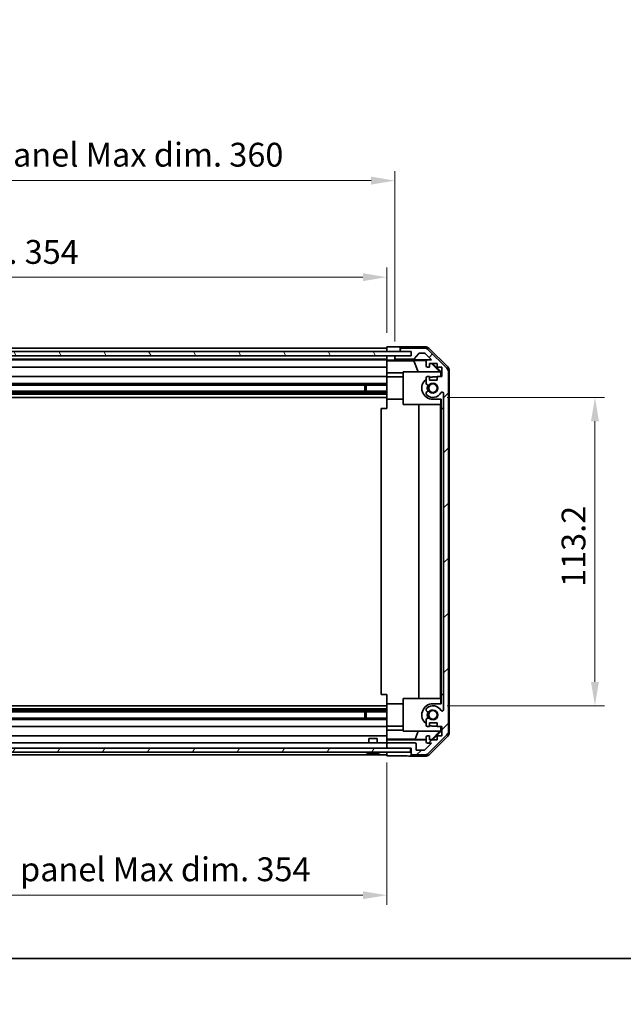
# Model space of a CAD drawing. Units: millimetres. Extents: x 51 to 8127, y 11 to 1293.
# Drawn here: x 1976 to 2197, y 11 to 373 of the extents above; entities that cross this region are included whole.
import ezdxf

# ---------------------------------------------------------------- set-up
doc = ezdxf.new("R2010")
doc.units = ezdxf.units.MM
doc.header["$LTSCALE"] = 3.5
doc.layers.get('Defpoints').update_dxf_attribs({"lineweight": 25})
for name, color, linetype, lineweight in [('Border (ISO)', 7, 'Continuous', 35), ('Dimension (ISO)', 7, 'Continuous', 18), ('Dimension (ISO) @ 1', 7, 'Continuous', 18), ('Hatch (ISO)', 1, 'Continuous', 18), ('Visible (ISO)', 7, 'Continuous', 35)]:
    doc.layers.add(name, color=color, linetype=linetype, lineweight=lineweight)
doc.styles.add('Note Text (TK)', font='txt')
doc.dimstyles.new('Default - Method 1b (TK)', dxfattribs={"dimscale": 3.5, "dimtxt": 2.5, "dimasz": 2.5, "dimexe": 1, "dimexo": 1.5, "dimgap": 1, "dimtad": 1, "dimtoh": 1, "dimrnd": 1e-08, "dimdsep": 46, "dimtxsty": 'Note Text (TK)', "dimcen": 0.09, "dimdle": 5, "dimclrd": 100, "dimclre": 100, "dimclrt": 7, "dimadec": 1, "dimazin": 1, "dimtfac": 1, "dimtmove": 0, "dimatfit": 3, "dimfxl": 1, "dimtolj": 1, "dimlwd": -1, "dimlwe": -1, "dimarcsym": 0})

# ---------------------------------------------------------------- blocks, each defined once
blk = doc.blocks.new('図面枠 tk図枠')
at = {"layer": 'Border (ISO)'}
blk.add_line((14.5, 8), (405.5, 8), dxfattribs=at)
blk = doc.blocks.new('*D65')
at = {"layer": 'Defpoints', "color": 0}
for p in [(2110.37, 278.25), (1756.37, 252.7), (2110.37, 252.61)]:
    blk.add_point(p, dxfattribs=at)
at = {"layer": 'Dimension (ISO)', "color": 100}
for p, q in [((1756.37, 257.95), (1756.37, 281.75)), ((2110.37, 257.86), (2110.37, 281.75)), ((1765.12, 278.25), (2101.62, 278.25))]:
    blk.add_line(p, q, dxfattribs=at)
for points in [[(1765.12, 279.71), (1765.12, 276.8), (1756.37, 278.25)], [(2101.62, 279.71), (2101.62, 276.8), (2110.37, 278.25)]]:
    blk.add_solid(points, dxfattribs=at)
at = {"layer": 'Dimension (ISO)', "color": 7, "insert": (1866.83, 287.52), "char_height": 8.75, "attachment_point": 4, "style": 'Note Text (TK)'}
blk.add_mtext('\\A1;有効寸法 / Max dim. 354', dxfattribs=at)
blk = doc.blocks.new('*D64')
at = {"layer": 'Defpoints', "color": 0}
for p in [(2113.37, 313.71), (1753.37, 249.35), (2113.37, 249.35)]:
    blk.add_point(p, dxfattribs=at)
at = {"layer": 'Dimension (ISO)', "color": 100}
for p, q in [((1753.37, 254.6), (1753.37, 317.21)), ((2113.37, 254.6), (2113.37, 317.21)), ((1762.12, 313.71), (2104.62, 313.71))]:
    blk.add_line(p, q, dxfattribs=at)
for points in [[(1762.12, 315.17), (1762.12, 312.25), (1753.37, 313.71)], [(2104.62, 315.17), (2104.62, 312.25), (2113.37, 313.71)]]:
    blk.add_solid(points, dxfattribs=at)
at = {"layer": 'Dimension (ISO)', "color": 7, "insert": (1793.9, 323.22), "char_height": 8.75, "attachment_point": 4, "style": 'Note Text (TK)'}
blk.add_mtext('\\A1;ハメ込みパネル有効寸法 / Slide panel Max dim. 360', dxfattribs=at)
blk = doc.blocks.new('*D63')
at = {"layer": 'Defpoints', "color": 0}
for p in [(2127.37, 234.1), (2127.37, 120.9), (2186.9, 120.9)]:
    blk.add_point(p, dxfattribs=at)
at = {"layer": 'Dimension (ISO)', "color": 100}
for p, q in [((2132.62, 234.1), (2190.4, 234.1)), ((2186.9, 225.35), (2186.9, 129.65)), ((2132.62, 120.9), (2190.4, 120.9))]:
    blk.add_line(p, q, dxfattribs=at)
for points in [[(2185.44, 225.35), (2188.36, 225.35), (2186.9, 234.1)], [(2185.44, 129.65), (2188.36, 129.65), (2186.9, 120.9)]]:
    blk.add_solid(points, dxfattribs=at)
at = {"layer": 'Dimension (ISO)', "color": 7, "insert": (2179.02, 164.47), "char_height": 8.75, "attachment_point": 4, "rotation": 90, "style": 'Note Text (TK)'}
blk.add_mtext('\\A1;113.2', dxfattribs=at)
blk = doc.blocks.new('*D62')
at = {"layer": 'Defpoints', "color": 0}
for p in [(1756.37, 105.3), (2110.37, 105.3), (2110.37, 51.3)]:
    blk.add_point(p, dxfattribs=at)
at = {"layer": 'Dimension (ISO)', "color": 100}
for p, q in [((1756.37, 100.05), (1756.37, 47.8)), ((2110.37, 100.05), (2110.37, 47.8)), ((1765.12, 51.3), (2101.62, 51.3))]:
    blk.add_line(p, q, dxfattribs=at)
for points in [[(1765.12, 52.76), (1765.12, 49.84), (1756.37, 51.3)], [(2101.62, 52.76), (2101.62, 49.84), (2110.37, 51.3)]]:
    blk.add_solid(points, dxfattribs=at)
at = {"layer": 'Dimension (ISO)', "color": 7, "insert": (1783.63, 60.81), "char_height": 8.75, "attachment_point": 4, "style": 'Note Text (TK)'}
blk.add_mtext('\\A1;ねじ止めパネル有効寸法 / Screwed panel Max dim. 354', dxfattribs=at)

msp = doc.modelspace()

# ---------------------------------------------------------------- hatches: boundary and pattern name
at = {"layer": 'Hatch (ISO)'}
h = msp.add_hatch(dxfattribs=at)
h.set_pattern_fill('ANSI31', color=256, scale=114.3, angle=75.000175, style=0)
h.set_pattern_definition([(120.0002, (1364, -8), (-12.37332, -7.1438), [])])
h.paths.add_polyline_path([(2119.3243, 249.4241), (2119.3243, 250.9241), (1747.4243, 250.9241), (1747.4243, 249.4241)])
h = msp.add_hatch(dxfattribs=at)
h.set_pattern_fill('ANSI31', color=256, scale=114.3, style=0)
h.set_pattern_definition([(45, (1364, -8), (-10.1028, 10.1028), [])])
edge = h.paths.add_edge_path()
edge.add_ellipse((2115.8743, 251.6991), major_axis=(0, 0.5), ratio=1, start_angle=0, end_angle=90)
edge.add_line((2115.3743, 251.6991), (2115.3743, 251.4991))
edge.add_ellipse((2115.8743, 251.4991), major_axis=(-0.5, 0), ratio=1, start_angle=0, end_angle=90)
edge.add_line((2115.8743, 250.9991), (2119.3743, 250.9991))
edge.add_line((2119.3743, 250.9991), (2119.3743, 249.3491))
edge.add_line((2119.3743, 249.3491), (2113.8743, 249.3491))
edge.add_ellipse((2113.8743, 248.8491), major_axis=(0, 0.5), ratio=1, start_angle=0, end_angle=90)
edge.add_line((2113.3743, 248.8491), (2113.3743, 248.6491))
edge.add_ellipse((2113.8743, 248.6491), major_axis=(-0.5, 0), ratio=1, start_angle=0, end_angle=90)
edge.add_line((2113.8743, 248.1491), (2120.1498, 248.1491))
edge.add_ellipse((2120.1498, 248.6491), major_axis=(0, -0.5), ratio=1, start_angle=0, end_angle=48.366461)
edge.add_line((2120.5235, 248.3169), (2122.2252, 250.2312))
edge.add_ellipse((2122.5989, 249.8991), major_axis=(-0.3737, 0.3322), ratio=1, start_angle=311.633539, end_angle=360, ccw=False)
edge.add_line((2122.5989, 250.3991), (2124.1216, 250.3991))
edge.add_ellipse((2124.1216, 249.8991), major_axis=(0, 0.5), ratio=1, start_angle=315, end_angle=360, ccw=False)
edge.add_line((2124.4752, 250.2526), (2126.8787, 247.8491))
edge.add_line((2126.8787, 247.8491), (2125.3743, 247.8491))
edge.add_ellipse((2125.3743, 247.3491), major_axis=(0, 0.5), ratio=1, start_angle=0, end_angle=90)
edge.add_line((2124.8743, 247.3491), (2124.8743, 245.6991))
edge.add_ellipse((2125.3743, 245.6991), major_axis=(-0.5, 0), ratio=1, start_angle=0, end_angle=90)
edge.add_line((2125.3743, 245.1991), (2126.1243, 245.1991))
edge.add_line((2126.1243, 245.1991), (2126.1243, 246.5991))
edge.add_line((2126.1243, 246.5991), (2128.9243, 246.5991))
edge.add_line((2128.9243, 246.5991), (2128.9243, 245.1991))
edge.add_line((2128.9243, 245.1991), (2130.6243, 245.1991))
edge.add_line((2130.6243, 245.1991), (2130.6243, 241.7991))
edge.add_line((2130.6243, 241.7991), (2128.9243, 241.7991))
edge.add_line((2128.9243, 241.7991), (2128.9243, 240.3991))
edge.add_line((2128.9243, 240.3991), (2126.1243, 240.3991))
edge.add_line((2126.1243, 240.3991), (2126.1243, 241.7991))
edge.add_line((2126.1243, 241.7991), (2125.3743, 241.7991))
edge.add_ellipse((2125.3743, 241.2991), major_axis=(0, 0.5), ratio=1, start_angle=0, end_angle=90)
edge.add_line((2124.8743, 241.2991), (2124.8743, 239.1717))
edge.add_ellipse((2125.6319, 239.4288), major_axis=(-0.7576, -0.2571), ratio=1, start_angle=0, end_angle=113.335886)
edge.add_ellipse((2127.3743, 237.4991), major_axis=(-1.2063, 1.336), ratio=1, start_angle=95.840426, end_angle=360, ccw=False)
edge.add_ellipse((2125.6319, 235.5693), major_axis=(0.5361, 0.5938), ratio=1, start_angle=0, end_angle=113.335886)
edge.add_line((2124.8743, 235.8264), (2124.8743, 235.3122))
edge.add_ellipse((2125.6319, 235.5693), major_axis=(-0.7576, -0.2571), ratio=1, start_angle=0, end_angle=29.176312)
edge.add_ellipse((2127.3743, 237.4991), major_axis=(-2.2786, -2.5235), ratio=1, start_angle=0, end_angle=103.281342)
edge.add_ellipse((2130.7837, 235.6249), major_axis=(-0.4299, 0.2363), ratio=1, start_angle=208.798445, end_angle=360, ccw=False)
edge.add_line((2131.2743, 235.6249), (2131.2743, 119.3733))
edge.add_ellipse((2130.7837, 119.3733), major_axis=(0.4906, 0), ratio=1, start_angle=208.798445, end_angle=360, ccw=False)
edge.add_ellipse((2127.3743, 117.4991), major_axis=(2.9795, 1.6379), ratio=1, start_angle=0, end_angle=103.281342)
edge.add_ellipse((2125.6319, 119.4288), major_axis=(-0.5361, 0.5938), ratio=1, start_angle=0, end_angle=29.176312)
edge.add_line((2124.8743, 119.6859), (2124.8743, 119.1717))
edge.add_ellipse((2125.6319, 119.4288), major_axis=(-0.7576, -0.2571), ratio=1, start_angle=0, end_angle=113.335886)
edge.add_ellipse((2127.3743, 117.4991), major_axis=(-1.2063, 1.336), ratio=1, start_angle=95.840426, end_angle=360, ccw=False)
edge.add_ellipse((2125.6319, 115.5693), major_axis=(0.5361, 0.5938), ratio=1, start_angle=0, end_angle=113.335886)
edge.add_line((2124.8743, 115.8264), (2124.8743, 113.6991))
edge.add_ellipse((2125.3743, 113.6991), major_axis=(-0.5, 0), ratio=1, start_angle=0, end_angle=90)
edge.add_line((2125.3743, 113.1991), (2126.1243, 113.1991))
edge.add_line((2126.1243, 113.1991), (2126.1243, 114.5991))
edge.add_line((2126.1243, 114.5991), (2128.9243, 114.5991))
edge.add_line((2128.9243, 114.5991), (2128.9243, 113.1991))
edge.add_line((2128.9243, 113.1991), (2130.6243, 113.1991))
edge.add_line((2130.6243, 113.1991), (2130.6243, 109.7991))
edge.add_line((2130.6243, 109.7991), (2128.9243, 109.7991))
edge.add_line((2128.9243, 109.7991), (2128.9243, 108.3991))
edge.add_line((2128.9243, 108.3991), (2126.1243, 108.3991))
edge.add_line((2126.1243, 108.3991), (2126.1243, 109.7991))
edge.add_line((2126.1243, 109.7991), (2125.3743, 109.7991))
edge.add_ellipse((2125.3743, 109.2991), major_axis=(0, 0.5), ratio=1, start_angle=0, end_angle=90)
edge.add_line((2124.8743, 109.2991), (2124.8743, 107.6491))
edge.add_ellipse((2125.3743, 107.6491), major_axis=(-0.5, 0), ratio=1, start_angle=0, end_angle=90)
edge.add_line((2125.3743, 107.1491), (2126.8787, 107.1491))
edge.add_line((2126.8787, 107.1491), (2124.3287, 104.5991))
edge.add_line((2124.3287, 104.5991), (2121.1743, 104.5991))
edge.add_line((2121.1743, 104.5991), (2121.1743, 106.7991))
edge.add_ellipse((2120.6743, 106.7991), major_axis=(0.5, 0), ratio=1, start_angle=0, end_angle=90)
edge.add_line((2120.6743, 107.2991), (2110.8743, 107.2991))
edge.add_ellipse((2110.8743, 106.7991), major_axis=(0, 0.5), ratio=1, start_angle=0, end_angle=90)
edge.add_line((2110.3743, 106.7991), (2110.3743, 105.7991))
edge.add_ellipse((2110.8743, 105.7991), major_axis=(-0.5, 0), ratio=1, start_angle=0, end_angle=90)
edge.add_line((2110.8743, 105.2991), (2119.1243, 105.2991))
edge.add_line((2119.1243, 105.2991), (2119.3743, 105.2991))
edge.add_line((2119.3743, 105.2991), (2119.3743, 103.2991))
edge.add_ellipse((2119.8743, 103.2991), major_axis=(-0.5, 0), ratio=1, start_angle=0, end_angle=90)
edge.add_line((2119.8743, 102.7991), (2124.2459, 102.7991))
edge.add_ellipse((2124.2459, 104.7991), major_axis=(0, -2), ratio=1, start_angle=0, end_angle=45)
edge.add_line((2125.6601, 103.3849), (2132.4885, 110.2133))
edge.add_ellipse((2131.0743, 111.6275), major_axis=(1.4142, -1.4142), ratio=1, start_angle=0, end_angle=45)
edge.add_line((2133.0743, 111.6275), (2133.0743, 243.3706))
edge.add_ellipse((2131.0743, 243.3706), major_axis=(2, 0), ratio=1, start_angle=0, end_angle=45)
edge.add_line((2132.4885, 244.7849), (2125.6601, 251.6133))
edge.add_ellipse((2124.2459, 250.1991), major_axis=(1.4142, 1.4142), ratio=1, start_angle=0, end_angle=45)
edge.add_line((2124.2459, 252.1991), (2115.8743, 252.1991))
h = msp.add_hatch(dxfattribs=at)
h.set_pattern_fill('ANSI31', color=256, scale=114.3, angle=14.999978, style=0)
h.set_pattern_definition([(60, (1364, -8), (-12.37334, 7.14375), [])])
h.paths.add_polyline_path([(1747.6243, 105.2991), (1747.6243, 103.7991), (2119.1243, 103.7991), (2119.1243, 105.2991), (2110.8743, 105.2991), (1755.8743, 105.2991)])

# ---------------------------------------------------------------- linework, layer by layer
at = {"layer": 'Visible (ISO)'}
for p, q in [((2119.3243, 250.9241), (1747.4243, 250.9241)), ((2110.3743, 252.1991), (1756.3743, 252.1991)), ((1756.3743, 250.9991), (2110.3743, 250.9991)), ((2110.3743, 250.9991), (2110.3743, 252.6118)), ((2110.3743, 252.6118), (2113.3743, 252.6118)), ((2110.3743, 251.4991), (2110.3743, 251.6991)), ((2110.3743, 250.9241), (2110.3743, 250.9991)), ((2110.3743, 250.9241), (2110.3743, 250.9991)), ((2113.3743, 250.9991), (2110.3743, 250.9991)), ((2115.3743, 250.9991), (2113.3743, 250.9991)), ((2115.3743, 252.6991), (2124.5447, 252.6991)), ((2115.3743, 252.6991), (2115.3743, 251.6991)), ((2115.3743, 251.6991), (2115.3743, 251.4991)), ((2115.3743, 251.4991), (2115.3743, 250.9991)), ((2115.3743, 250.9991), (2115.8743, 250.9991)), ((2124.2459, 252.1991), (2115.8743, 252.1991)), ((2115.8743, 250.9991), (2119.3743, 250.9991)), ((2119.3243, 249.4241), (2119.3243, 250.9241)), ((2119.3743, 250.9991), (2119.3743, 249.3491)), ((2120.5235, 248.3169), (2122.2252, 250.2312)), ((2122.5989, 250.3991), (2124.1216, 250.3991)), ((2124.4752, 250.2526), (2126.8787, 247.8491)), ((2132.4885, 244.7849), (2125.6601, 251.6133)), ((2125.9588, 252.1134), (2132.7887, 245.2835)), ((1747.4243, 249.4241), (2119.3243, 249.4241)), ((2110.3743, 249.3491), (1756.3743, 249.3491)), ((1756.3743, 248.1491), (2110.3743, 248.1491)), ((2110.3743, 247.8491), (1756.3743, 247.8491)), ((2110.3743, 249.3491), (2110.3743, 249.4241)), ((2110.3743, 249.3491), (2110.3743, 249.4241)), ((2110.3743, 247.796), (2110.3743, 249.3491)), ((2110.3743, 249.3491), (2111.3743, 249.3491)), ((2110.3743, 248.6491), (2110.3743, 248.8491)), ((2110.3743, 247.5941), (2110.3743, 247.796)), ((2111.3743, 247.796), (2110.3743, 247.796)), ((2110.3743, 247.5941), (2110.3743, 247.3491)), ((2110.3743, 247.5765), (2120.3118, 247.5765)), ((2110.3743, 245.6991), (2110.3743, 247.3491)), ((2111.3743, 249.3491), (2113.3743, 249.3491)), ((2113.8743, 249.3491), (2113.3743, 249.3491)), ((2113.3743, 249.3491), (2113.3743, 248.8491)), ((2113.3743, 248.8491), (2113.3743, 248.6491)), ((2113.3743, 248.6491), (2113.3743, 247.8483)), ((2113.3743, 247.8483), (2125.3472, 247.8483)), ((2113.3743, 247.8483), (2113.3743, 247.8309)), ((2119.3743, 249.3491), (2113.8743, 249.3491)), ((2113.8743, 248.1491), (2120.1498, 248.1491)), ((2120.3118, 247.5765), (2124.9812, 247.658)), ((2120.3118, 247.5765), (2121.9715, 243.4991)), ((2124.8743, 247.3491), (2124.8743, 245.6991)), ((2126.8787, 247.8491), (2125.3743, 247.8491)), ((2126.1243, 245.1991), (2126.1243, 246.5991)), ((2126.1243, 246.5991), (2128.9243, 246.5991)), ((2126.8616, 246.5991), (2129.9164, 243.4991)), ((2127.2292, 246.5991), (2130.3739, 243.4544)), ((2128.9243, 246.5991), (2128.9243, 245.1991)), ((1756.3743, 245.1991), (2110.3743, 245.1991)), ((2110.3743, 245.6991), (2110.3743, 245.1991)), ((2110.3743, 243.0703), (2110.3743, 245.1991)), ((2110.3743, 241.7991), (2110.3743, 243.0703)), ((2116.3743, 243.0703), (2110.3743, 243.0703)), ((2116.3743, 243.4991), (2130.1197, 243.4991)), ((2116.3743, 231.4991), (2116.3743, 243.4991)), ((2125.3743, 245.1991), (2126.1243, 245.1991)), ((2128.9243, 245.1991), (2130.6243, 245.1991)), ((2130.2691, 243.3496), (2130.1197, 243.4991)), ((2130.3739, 243.4544), (2130.2691, 243.3496)), ((2130.2691, 241.7991), (2130.2691, 243.3496)), ((2130.3739, 243.4544), (2130.3739, 241.7991)), ((2130.6243, 245.1991), (2130.6243, 241.7991)), ((2133.0743, 111.6275), (2133.0743, 243.3706)), ((2133.3743, 243.8695), (2133.3743, 111.1287)), ((2110.3743, 241.7991), (1756.3743, 241.7991)), ((1756.3743, 239.1717), (2110.3743, 239.1717)), ((2110.3743, 241.7991), (2110.3743, 241.2991)), ((2116.3743, 241.5991), (2110.3743, 241.5991)), ((2110.3743, 240.7487), (2110.3743, 241.2991)), ((2110.3743, 233.3991), (2110.3743, 240.7487)), ((2124.8743, 241.2991), (2124.8743, 239.1717)), ((2126.1243, 241.7991), (2125.3743, 241.7991)), ((2126.1243, 240.3991), (2126.1243, 241.7991)), ((2128.9243, 240.3991), (2126.1243, 240.3991)), ((2127.3739, 241.5991), (2128.9243, 241.5991)), ((2130.6243, 241.7991), (2128.9243, 241.7991)), ((2128.9243, 241.7991), (2128.9243, 240.3991)), ((1756.3743, 238.6288), (2110.3743, 238.6288)), ((1756.3743, 236.3693), (2110.3743, 236.3693)), ((1756.3743, 235.8264), (2110.3743, 235.8264)), ((1756.3743, 235.3122), (2110.3743, 235.3122)), ((2102.3743, 236.3693), (2102.3743, 238.6288)), ((2102.8038, 238.6288), (2102.8038, 236.3693)), ((2124.8743, 235.8264), (2124.8743, 235.3122)), ((2131.2743, 235.6249), (2131.2743, 119.3733)), ((1756.3743, 234.0991), (2110.3743, 234.0991)), ((2110.3743, 229.9991), (2110.3743, 233.3991)), ((2116.3743, 233.3991), (2110.3743, 233.3991)), ((2130.2691, 231.4991), (2116.3743, 231.4991)), ((2122.1317, 123.4991), (2122.1317, 231.4991)), ((2130.3739, 233.3991), (2127.3739, 233.3991)), ((2130.165, 231.4991), (2130.165, 123.4991)), ((2130.2691, 231.4991), (2130.2691, 233.3991)), ((2130.3739, 233.3991), (2130.3739, 229.9991)), ((2110.3743, 229.9991), (2108.3743, 229.9991)), ((2108.3743, 229.9991), (2108.3743, 124.9991)), ((2130.3739, 229.9991), (2130.4088, 229.9991)), ((2130.4088, 229.9991), (2131.2743, 229.9991)), ((2130.4088, 229.9991), (2130.4088, 124.9991)), ((2110.3743, 124.9991), (2108.3743, 124.9991)), ((2110.3743, 121.5991), (2110.3743, 124.9991)), ((2116.3743, 111.4991), (2116.3743, 123.4991)), ((2116.3743, 123.4991), (2130.2691, 123.4991)), ((2130.2691, 121.5991), (2130.2691, 123.4991)), ((2130.4088, 124.9991), (2130.3739, 124.9991)), ((2130.3739, 124.9991), (2130.3739, 121.5991)), ((2130.4088, 124.9991), (2131.2743, 124.9991)), ((1756.3743, 120.8991), (2110.3743, 120.8991)), ((1756.3743, 119.6859), (2110.3743, 119.6859)), ((2110.3743, 114.2495), (2110.3743, 121.5991)), ((2116.3743, 121.5991), (2110.3743, 121.5991)), ((2124.8743, 119.6859), (2124.8743, 119.1717)), ((2127.3739, 121.5991), (2130.3739, 121.5991)), ((1756.3743, 119.1717), (2110.3743, 119.1717)), ((1756.3743, 118.6288), (2110.3743, 118.6288)), ((1756.3743, 116.3693), (2110.3743, 116.3693)), ((1756.3743, 115.8264), (2110.3743, 115.8264)), ((2102.3743, 116.3693), (2102.3743, 118.6288)), ((2102.8038, 118.6288), (2102.8038, 116.3693)), ((2124.8743, 115.8264), (2124.8743, 113.6991)), ((1756.3743, 113.1991), (2110.3743, 113.1991)), ((2110.3743, 113.6991), (2110.3743, 114.2495)), ((2110.3743, 113.6991), (2110.3743, 113.1991)), ((2116.3743, 113.3991), (2110.3743, 113.3991)), ((2110.3743, 111.9279), (2110.3743, 113.1991)), ((2125.3743, 113.1991), (2126.1243, 113.1991)), ((2126.1243, 113.1991), (2126.1243, 114.5991)), ((2126.1243, 114.5991), (2128.9243, 114.5991)), ((2128.9243, 113.3991), (2127.3739, 113.3991)), ((2128.9243, 114.5991), (2128.9243, 113.1991)), ((2128.9243, 113.1991), (2130.6243, 113.1991)), ((2130.2691, 111.6485), (2130.2691, 113.1991)), ((2130.3739, 113.1991), (2130.3739, 111.5438)), ((2130.6243, 113.1991), (2130.6243, 109.7991)), ((2110.3743, 109.7991), (1756.3743, 109.7991)), ((2103.8743, 108.7991), (2106.8744, 108.7991)), ((2103.8743, 107.2991), (2103.8743, 108.7991)), ((2106.8744, 107.2991), (2106.8744, 108.7991)), ((2110.3743, 109.7991), (2110.3743, 111.9279)), ((2110.3743, 111.9279), (2116.3743, 111.9279)), ((2110.3743, 109.7991), (2110.3743, 109.2991)), ((2110.3743, 108.5531), (2110.3743, 109.2991)), ((2120.7881, 108.5919), (2110.3743, 108.5919)), ((2110.3743, 108.3), (2110.3743, 108.5531)), ((2130.1197, 111.4991), (2116.3743, 111.4991)), ((2120.7881, 108.5919), (2121.9715, 111.4991)), ((2124.8743, 108.5205), (2120.7881, 108.5919)), ((2124.8743, 109.2991), (2124.8743, 107.6491)), ((2126.1243, 109.7991), (2125.3743, 109.7991)), ((2125.6601, 103.3849), (2132.4885, 110.2133)), ((2132.7887, 109.7146), (2125.9588, 102.8847)), ((2126.1243, 108.3991), (2126.1243, 109.7991)), ((2126.9457, 108.4844), (2126.1243, 108.4987)), ((2129.9164, 111.4991), (2126.9457, 108.4844)), ((2127.031, 108.3991), (2126.9457, 108.4844)), ((2130.3739, 111.5438), (2127.2292, 108.3991)), ((2130.6243, 109.7991), (2128.9243, 109.7991)), ((2128.9243, 109.7991), (2128.9243, 108.3991)), ((2130.1197, 111.4991), (2130.2691, 111.6485)), ((2130.2691, 111.6485), (2130.3739, 111.5438)), ((2119.1243, 105.2991), (1747.6243, 105.2991)), ((2110.3743, 107.2991), (1756.3743, 107.2991)), ((2124.8743, 108.3), (2110.3743, 108.3)), ((2110.3743, 108.3), (2110.3743, 106.7991)), ((2110.3743, 106.7991), (2110.3743, 105.7991)), ((2110.3743, 105.7991), (2110.3743, 105.2991)), ((2120.6743, 107.2991), (2110.8743, 107.2991)), ((2110.8743, 105.2991), (2119.3743, 105.2991)), ((2119.1243, 103.7991), (2119.1243, 105.2991)), ((2119.3743, 105.2991), (2119.3743, 103.2991)), ((2121.1743, 104.5991), (2121.1743, 106.7991)), ((2126.8787, 107.1491), (2124.3287, 104.5991)), ((2125.3743, 107.1491), (2126.8787, 107.1491)), ((2128.9243, 108.3991), (2126.1243, 108.3991)), ((1747.6243, 103.7991), (2119.1243, 103.7991)), ((1756.3743, 102.7991), (2110.3743, 102.7991)), ((2103.6425, 103.4564), (2103.642, 103.451)), ((2105.0925, 103.4564), (2105.0763, 103.2716)), ((2105.6724, 103.2716), (2105.6562, 103.4564)), ((2107.1067, 103.451), (2107.1062, 103.4564)), ((2110.3743, 103.2991), (2110.3743, 103.7991)), ((2110.3743, 102.4562), (2110.3743, 103.7991)), ((2114.3743, 102.4562), (2110.3743, 102.4562)), ((2119.3743, 103.2991), (2119.3743, 102.2991)), ((2119.3743, 102.2991), (2124.5447, 102.2991)), ((2119.8743, 102.7991), (2124.2459, 102.7991)), ((2124.3287, 104.5991), (2121.1743, 104.5991))]:
    msp.add_line(p, q, dxfattribs=at)
for centre in [(2127.3739, 237.4991), (2127.3739, 117.4991)]:
    msp.add_circle(centre, 1.5706, dxfattribs=at)
for centre, radius, start, end in [((2115.8743, 251.6991), 0.5, 90, 180), ((2115.8743, 251.4991), 0.5, 180, 270), ((2122.5989, 249.8991), 0.5, 90, 138.366461), ((2124.1216, 249.8991), 0.5, 45, 90), ((2124.2459, 250.1991), 2, 45, 90), ((2113.8743, 248.8491), 0.5, 90, 180), ((2113.8743, 248.6491), 0.5, 180, 270), ((2120.1498, 248.6491), 0.5, 270, 318.366461), ((2125.3743, 247.3491), 0.5, 90, 180), ((2125.3743, 245.6991), 0.5, 180, 270), ((2131.0743, 243.3706), 2, 0, 45), ((2127.3739, 237.4991), 4.1, 127.563812, 270), ((2125.3743, 241.2991), 0.5, 90, 180), ((2125.6319, 239.4288), 0.8, 198.743901, 312.079787), ((2127.3739, 237.4991), 4.1, 90, 107.744122), ((2127.3743, 237.4991), 1.8, 227.920213, 132.079787), ((2125.6319, 235.5693), 0.8, 47.920213, 161.256099), ((2125.6319, 235.5693), 0.8, 198.743901, 227.920213), ((2127.3743, 237.4991), 3.4, 227.920213, 331.201555), ((2127.3739, 237.4991), 2.1, 147.438171, 212.561829), ((2127.3739, 237.4991), 2, 145.407247, 214.592753), ((2130.7837, 235.6249), 0.4906, 0, 151.201555), ((2127.3739, 117.4991), 4.1, 90, 232.436188), ((2125.6319, 119.4288), 0.8, 132.079787, 161.256099), ((2127.3743, 117.4991), 3.4, 28.798445, 132.079787), ((2130.7837, 119.3733), 0.4906, 208.798445, 0), ((2125.6319, 119.4288), 0.8, 198.743901, 312.079787), ((2125.6319, 115.5693), 0.8, 47.920213, 161.256099), ((2127.3739, 117.4991), 2.1, 147.438171, 212.561829), ((2127.3739, 117.4991), 2, 145.407247, 214.592753), ((2127.3743, 117.4991), 1.8, 227.920213, 132.079787), ((2125.3743, 113.6991), 0.5, 180, 270), ((2127.3739, 117.4991), 4.1, 252.255878, 270), ((2125.3743, 109.2991), 0.5, 90, 180), ((2131.0743, 111.6275), 2, 315, 0), ((2110.8743, 106.7991), 0.5, 90, 180), ((2110.8743, 105.7991), 0.5, 180, 270), ((2120.6743, 106.7991), 0.5, 0, 90), ((2125.3743, 107.6491), 0.5, 180, 270), ((2102.6012, 103.7891), 0.01, 90, 248.360479), ((2105.3743, 110.7792), 7.5301, 248.360479, 256.699773), ((2105.3743, 110.7792), 7.5301, 283.300227, 291.639521), ((2108.1475, 103.7891), 0.01, 291.639521, 90), ((2119.8743, 103.2991), 0.5, 180, 270), ((2124.2459, 104.7991), 2, 270, 315)]:
    msp.add_arc(centre, radius, start, end, dxfattribs=at)
for centre, major_axis, ratio, start_param, end_param in [((2113.3743, 252.6467), (2, 0), 0.01745506, 4.71238898, 6.28318531), ((2124.5441, 250.6988), (1.4146, 1.4146), 0.99969546, 0, 0.78524587), ((2111.3743, 247.8309), (-2, 0), 0.01745506, 1.57079633, 3.14159265), ((2131.374, 243.8689), (1.4146, 1.4146), 0.99969546, 5.49793944, 6.28318531), ((2131.374, 111.1293), (1.4146, -1.4146), 0.99969546, 0, 0.78524587), ((2105.3743, 110.748), (7.5216, 0), 0.9961947, 4.48005296, 4.64586493), ((2105.3743, 110.8739), (7.4512, 0), 0.9961947, 4.67455203, 4.75022593), ((2105.3743, 110.748), (7.5216, 0), 0.9961947, 4.77891303, 4.944725), ((2114.3743, 102.3689), (5, 0), 0.01745506, 0, 1.57079633), ((2124.5441, 104.2994), (1.4146, -1.4146), 0.99969546, 5.49793944, 6.28318531)]:
    msp.add_ellipse(centre, major_axis=major_axis, ratio=ratio, start_param=start_param, end_param=end_param, dxfattribs=at)
for points in [[(2104.8743, 103.2716), (2104.8996, 103.2699), (2104.9266, 103.2685), (2104.9762, 103.2665), (2104.9989, 103.2661), (2105.0347, 103.2661), (2105.0503, 103.2665), (2105.071, 103.2685), (2105.0762, 103.2699), (2105.0763, 103.2716)], [(2105.6724, 103.2716), (2105.6725, 103.2699), (2105.6777, 103.2685), (2105.6984, 103.2665), (2105.7139, 103.2661), (2105.7498, 103.2661), (2105.7724, 103.2665), (2105.8221, 103.2685), (2105.8491, 103.2699), (2105.8743, 103.2716)]]:
    msp.add_open_spline(points, degree=3, knots=[0.0307191633, 0.0307191633, 0.0307191633, 0.0307191633, 0.0383195288, 0.0383195288, 0.0459198942, 0.0459198942, 0.0535202597, 0.0535202597, 0.0611206252, 0.0611206252, 0.0611206252, 0.0611206252], dxfattribs=at)

# ---------------------------------------------------------------- block references
at = {"xscale": 4.5, "yscale": 4.5, "zscale": 4.5}
msp.add_blockref('図面枠 tk図枠', (1364, -8), dxfattribs=at)

# ---------------------------------------------------------------- dimensions: what is measured, and where the dimension line sits
at = {"layer": 'Dimension (ISO) @ 1', "color": 100}
for base, p1, p2, text, picture, middle in [((2113.3743, 313.7085), (1753.3743, 249.3491), (2113.3743, 249.3491), 'ハメ込みパネル有効寸法 / Slide panel Max dim. <>', '*D64', (1933.3743, 313.7085)), ((2110.3743, 278.2544), (1756.3743, 252.6991), (2110.3743, 252.6118), '有効寸法 / Max dim. <>', '*D65', (1933.3743, 278.2544)), ((2110.3743, 51.2991), (1756.3743, 105.2991), (2110.3743, 105.2991), 'ねじ止めパネル有効寸法 / Screwed panel Max dim. <>', '*D62', (1933.3743, 51.2991))]:
    dim = msp.add_linear_dim(base=base, p1=p1, p2=p2, angle=180, text=text, dimstyle='Default - Method 1b (TK)', override={"dimscale": 1, "dimtxt": 8.75, "dimasz": 8.75, "dimexe": 3.5, "dimexo": 5.25, "dimgap": 3.5, "dimtoh": 0, "dimdec": 2, "dimcen": 0.315, "dimtp": 0, "dimtm": 0, "dimtdec": 2, "dimtix": 0, "dimtofl": 0, "dimtmove": 0, "dimatfit": 1}, dxfattribs=at)
    dim.commit()
    dim.dimension.update_dxf_attribs({"geometry": picture, "text_midpoint": middle, "dimtype": 128})
dim = msp.add_linear_dim(base=(2186.8972, 120.8991), p1=(2127.3743, 234.0991), p2=(2127.3743, 120.8991), angle=90, dimstyle='Default - Method 1b (TK)', override={"dimscale": 1, "dimtxt": 8.75, "dimasz": 8.75, "dimexe": 3.5, "dimexo": 5.25, "dimgap": 3.5, "dimtoh": 0, "dimdec": 2, "dimcen": 0.315, "dimtp": 0, "dimtm": 0, "dimtdec": 2, "dimtix": 0, "dimtofl": 0, "dimtmove": 0, "dimatfit": 1}, dxfattribs=at)
dim.commit()
dim.dimension.update_dxf_attribs({"geometry": '*D63', "text_midpoint": (2186.8972, 177.4991), "dimtype": 128})

doc.saveas('drawing.dxf')
